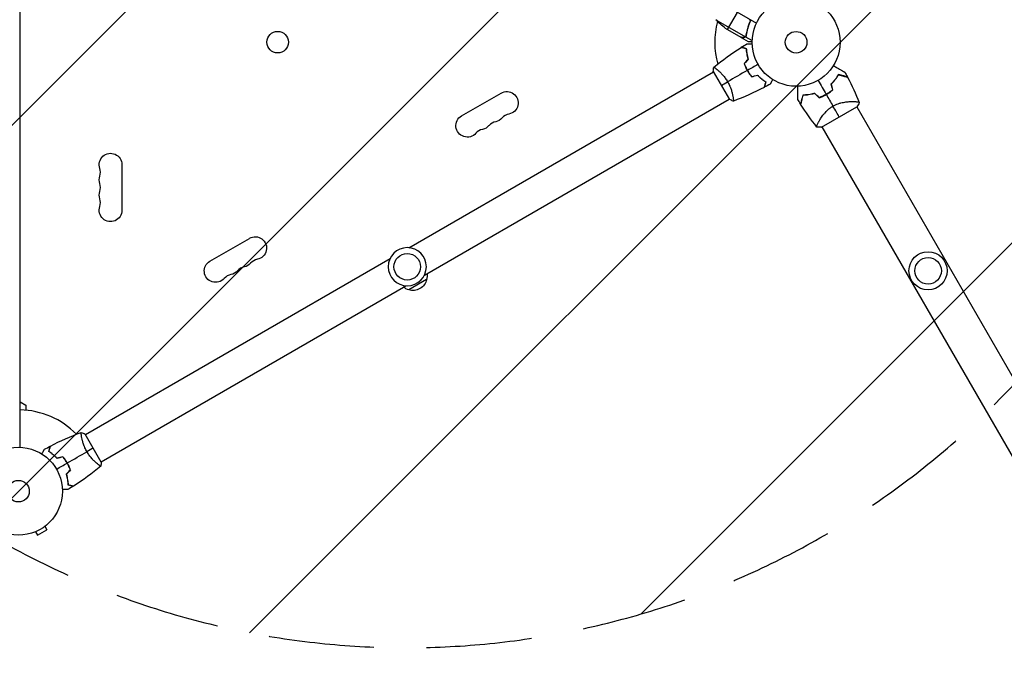
# Model space of a CAD drawing. Units: millimetres. Extents: x -5415 to 4060, y -4768 to 3962.
# Drawn here: x 2 to 1188, y -216 to 568 of the extents above; entities that cross this region are included whole.
import ezdxf

# ---------------------------------------------------------------- set-up
doc = ezdxf.new("R2010")
doc.units = ezdxf.units.MM
doc.header["$LTSCALE"] = 20
doc.linetypes.add('HIDDEN', pattern=[9.525, 6.35, -3.175])
for name, color, linetype in [('2d', 230, 'Continuous'), ('AS-Free_Space', 31, 'HIDDEN'), ('AS-Free_Space_Hatch', 31, 'Continuous')]:
    doc.layers.add(name, color=color, linetype=linetype)

msp = doc.modelspace()

# ---------------------------------------------------------------- hatches: boundary and pattern name
at = {"layer": 'AS-Free_Space_Hatch'}
h = msp.add_hatch(dxfattribs=at)
h.set_pattern_fill('ANSI31', color=256, scale=100, angle=180, style=0)
edge = h.paths.add_edge_path()
edge.add_line((1334.5, 311.5), (2210.3, 1828.3))
edge.add_arc((1344.2, 2328.3), 1000, 330, 510)
edge.add_line((478.2, 2828.3), (-397.5, 1311.5))
edge.add_arc((468.5, 811.5), 1000, 150, 330)

# ---------------------------------------------------------------- linework, layer by layer
at = {"layer": '2d'}
for p, q in [((2, 53), (2, 1029)), ((844.8, 589.7), (889.3, 564)), ((854.4, 556.4), (866.3, 577)), ((840.4, 568.2), (875.9, 547.7)), ((851.7, 558), (870.6, 547)), ((880.9, 564.4), (881.8, 565.9)), ((870.8, 546.9), (870.9, 547)), ((870.8, 546.9), (879.3, 542)), ((874.1, 546.9), (874.1, 547)), ((876.1, 547.7), (877, 549.2)), ((876.1, 547.7), (884.1, 543.1)), ((877.4, 552.6), (877.7, 553.1)), ((470.2, 293.4), (837.5, 505.5)), ((837.2, 505.9), (856.7, 472.1)), ((842, 508), (842, 508)), ((877.3, 508.8), (877.2, 508.7)), ((533.9, 452.2), (581.6, 479.7)), ((861, 475.1), (861, 475.1)), ((489.2, 260.5), (856.5, 472.5)), ((967.8, 438.7), (1010.3, 463.2)), ((1006.2, 469.6), (1006.2, 469.6)), ((1010, 463), (1988, -1230.9)), ((964.3, 445.4), (964.3, 445.4)), ((968.1, 438.9), (1946.1, -1255.1)), ((124.7, 393.5), (124.7, 338.5)), ((230.8, 277.2), (278.5, 304.7)), ((80.6, 68.5), (447.8, 280.5)), ((491.8, 255.1), (470.2, 242.6)), ((99.6, 35.5), (466.8, 247.6)), ((2, 107.5), (9, 103.5)), ((9, 103.5), (9, 97.6)), ((76.1, 65.9), (76.1, 65.9)), ((99.8, 35.1), (80.3, 68.9)), ((57.7, 35.6), (57.9, 35.7)), ((95.1, 33), (95.1, 33)), ((23.1, -53), (34.3, -46.5)), ((31.9, -42.3), (34.3, -46.5)), ((33.1, -41.4), (33.1, -41.4)), ((33.1, -41.4), (33.1, -41.4)), ((19.3, -49.4), (19.3, -49.4)), ((19.3, -49.4), (19.3, -49.4)), ((20.7, -48.8), (23.1, -53))]:
    msp.add_line(p, q, dxfattribs=at)
for centre, radius in [((937, 541), 53), ((312.3, 541.1), 13), ((937, 541), 13), ((468.5, 270.5), 16), ((1096, 265.6), 23), ((1096, 265.6), 16), ((0, 0), 53), ((0, 0), 13)]:
    msp.add_circle(centre, radius, dxfattribs=at)
at = {"layer": '2d', "extrusion": (0, 0, -1)}
msp.add_circle((-468.5, 270.5), 23, dxfattribs=at)
at = {"layer": '2d'}
for centre, radius, start, end in [((937, 541), 98, 165.2001, 195.5124), ((945.4, 526.6), 49.5, 313.2404, 313.5084), ((945.4, 526.6), 49.5, 286.4916, 286.7596), ((593.7, 440.4), 14.3, 100.8901, 139.1099), ((577.8, 431.2), 14.3, 100.8901, 139.1099), ((561.9, 422), 14.3, 100.8901, 139.1099), ((84.5, 384.3), 14.3, 340.8901, 19.1099), ((84.5, 366), 14.3, 340.8901, 19.1099), ((84.5, 347.7), 14.3, 340.8901, 19.1099), ((290.6, 265.4), 14.3, 100.8901, 139.1099), ((258.8, 247), 14.3, 100.8901, 139.1099), ((274.7, 256.2), 14.3, 100.8901, 139.1099), ((0, 0), 98, 44.4876, 88.8306)]:
    msp.add_arc(centre, radius, start, end, dxfattribs=at)
at = {"layer": '2d', "extrusion": (0, 0, -1)}
for centre, radius, start, end in [((-879.4, 599.6), 50, 303.6243, 321.1002), ((-588.4, 467.9), 13.7, 60, 259.1099), ((-540.8, 440.4), 13.7, 220.8901, 60), ((-556.6, 449.5), 13.7, 220.8901, 259.1099), ((-572.5, 458.7), 13.7, 220.8901, 259.1099), ((-111, 393.5), 13.7, 340.8901, 180), ((-111, 375.2), 13.7, 340.8901, 19.1099), ((-111, 356.8), 13.7, 340.8901, 19.1099), ((-111, 338.5), 13.7, 180, 19.1099), ((-285.3, 292.9), 13.7, 60, 259.1099), ((-237.6, 265.4), 13.7, 220.8901, 60), ((-269.4, 283.7), 13.7, 220.8901, 259.1099), ((-253.5, 274.5), 13.7, 220.8901, 259.1099), ((-475.4, 259.7), 17, 171.3543, 195.8135), ((-475.3, 258.8), 17, 192.6679, 287.3321), ((-474.5, 259.2), 17, 284.1865, 308.6457)]:
    msp.add_arc(centre, radius, start, end, dxfattribs=at)
at = {"layer": '2d'}
for points, knots in [([(881.3, 565.3), (880.1, 562.6), (879.2, 560), (877.8, 554.8), (877.2, 552.2), (876.8, 549.6)], [0, 0, 0, 0, 0.00859307, 0.00859307, 0.01718614, 0.01718614, 0.01718614, 0.01718614]), ([(877, 549.5), (877.5, 552.5), (878.1, 555.5), (879.3, 559.3), (879.5, 560.1), (880.1, 561.6), (880.3, 562.4), (881.3, 564.7), (881.9, 566.3), (882.7, 567.8)], [0, 0, 0, 0, 0.01003251, 0.01003251, 0.01254064, 0.01254064, 0.01504877, 0.01504877, 0.02006502, 0.02006502, 0.02006502, 0.02006502]), ([(880.8, 568.4), (881, 568.2), (881.2, 568), (881.3, 567.6), (881.4, 567.4), (881.5, 567.2), (881.5, 567), (881.5, 566.6), (881.6, 566.3), (881.5, 565.8), (881.4, 565.5), (881.3, 565.3)], [0.001013661, 0.001013661, 0.001013661, 0.001013661, 0.001852653, 0.001852653, 0.002272148, 0.002272148, 0.002691644, 0.002691644, 0.003530636, 0.003530636, 0.004369628, 0.004369628, 0.004369628, 0.004369628]), ([(870.6, 547), (870.9, 547), (871.3, 547), (872.4, 547), (873, 547), (873.9, 547)], [0, 0, 0, 0, 0.00517024, 0.00517024, 0.01034048, 0.01034048, 0.01034048, 0.01034048]), ([(873.9, 547), (874.1, 547), (874.2, 547), (874.5, 547.1), (874.6, 547.1), (875.1, 547.2), (875.3, 547.3), (875.5, 547.5)], [0, 0, 0, 0, 0.001089402, 0.001089402, 0.002178803, 0.002178803, 0.004357607, 0.004357607, 0.004357607, 0.004357607]), ([(876.1, 547.7), (876, 547.6), (875.8, 547.5), (875.6, 547.3), (875.5, 547.3), (875.4, 547.2), (875.3, 547.2), (875.3, 547.1), (875.2, 547.1), (875.2, 547.1), (875.1, 547.1), (875, 547), (874.8, 547), (874.8, 547), (874.7, 547), (874.7, 547), (874.7, 547), (874.7, 547), (874.7, 547), (874.5, 546.9), (874.3, 546.9), (874.1, 546.9)], [0, 0, 0, 0, 0.25, 0.25, 0.375, 0.4375, 0.46875, 0.484375, 0.484375, 0.5, 0.5, 0.625, 0.6875, 0.71875, 0.734375, 0.742187, 0.746094, 0.746094, 0.75, 0.75, 1, 1, 1, 1]), ([(876.5, 548.5), (876.4, 548.3), (876.3, 548.2), (876.1, 548), (876, 547.9), (875.9, 547.7)], [0.001328787, 0.001328787, 0.001328787, 0.001328787, 0.001872455, 0.001872455, 0.002416124, 0.002416124, 0.002416124, 0.002416124]), ([(877, 549.5), (877, 549.1), (876.9, 548.8), (876.6, 548.4), (876.6, 548.2), (876.4, 548), (876.2, 547.8), (876.1, 547.7)], [0, 0, 0, 0, 0.001155292, 0.001155292, 0.001732938, 0.001732938, 0.002310584, 0.002310584, 0.002310584, 0.002310584]), ([(877.3, 533), (876.5, 533.2), (875.8, 533.4), (874.5, 533.8), (873.9, 533.9), (873.1, 534.2), (872.9, 534.2), (872.4, 534.3), (872.2, 534.4), (871.6, 534.6), (871.3, 534.6), (871, 534.7), (870.9, 534.7), (870.8, 534.8), (870.8, 534.8), (870.7, 534.8), (870.7, 534.8), (870.7, 534.8), (870.7, 534.8), (870.7, 534.8), (870.7, 534.8), (870.7, 534.8)], [0, 0, 0, 0, 0.00350666, 0.00350666, 0.00701332, 0.00701332, 0.00876665, 0.00876665, 0.01051997, 0.01051997, 0.01402663, 0.01402663, 0.01577996, 0.01577996, 0.01753329, 0.01753329, 0.02103995, 0.02103995, 0.02454661, 0.02454661, 0.02744921, 0.02744921, 0.02744921, 0.02744921]), ([(877.4, 533.2), (876.7, 533.4), (876, 533.6), (874.7, 533.9), (874.1, 534.1), (873.3, 534.3), (873.1, 534.4), (872.6, 534.5), (872.4, 534.6), (871.8, 534.7), (871.5, 534.8), (871.2, 534.9), (871.1, 534.9), (871, 534.9), (871, 534.9), (871, 534.9), (871, 534.9), (871, 534.9), (870.9, 534.9), (870.9, 535), (870.9, 535), (870.9, 535), (870.9, 535), (870.9, 535)], [0, 0, 0, 0, 0.0035063, 0.0035063, 0.0070126, 0.0070126, 0.00876575, 0.00876575, 0.0105189, 0.0105189, 0.0140252, 0.0140252, 0.01577835, 0.01577835, 0.01665493, 0.01665493, 0.0175315, 0.0175315, 0.02103781, 0.02103781, 0.02454411, 0.02454411, 0.0274484, 0.0274484, 0.0274484, 0.0274484]), ([(877.7, 539.1), (877.7, 539.1), (877.7, 539.1), (877.7, 539.1), (877.7, 539.1), (877.7, 539.1), (877.7, 539.1), (877.7, 539.1), (877.8, 539.1), (877.8, 539.1), (877.9, 539.1), (878.3, 539.1), (878.8, 539.1), (879.5, 539.1), (879.8, 539.1), (880.5, 539.1), (880.8, 539.1), (881.9, 539.1), (882.7, 539.1), (883.7, 539.1), (883.9, 539.1), (884.1, 539.1)], [0.03093242, 0.03093242, 0.03093242, 0.03093242, 0.03756195, 0.03756195, 0.04131815, 0.04131815, 0.04225719, 0.04225719, 0.04319624, 0.04319624, 0.04507434, 0.04507434, 0.04883054, 0.04883054, 0.05070863, 0.05070863, 0.05258673, 0.05258673, 0.05634293, 0.05634293, 0.05718872, 0.05718872, 0.05718872, 0.05718872]), ([(879.3, 542), (879.3, 542), (879.4, 542), (879.9, 542), (880, 542), (880.4, 542), (880.5, 542), (880.8, 542), (880.9, 542), (880.9, 542), (881, 542), (881.8, 542), (882.8, 542), (884, 542)], [0.5, 0.5, 0.5, 0.5, 0.625, 0.625, 0.6875, 0.6875, 0.71875, 0.734375, 0.7421875, 0.7421875, 0.75, 0.75, 0.920253, 0.920253, 0.920253, 0.920253]), ([(879.4, 520.5), (879, 521.7), (878.7, 522.9), (878.2, 525.1), (878, 526.2), (877.7, 528.3), (877.5, 529.3), (877.3, 531.3), (877.3, 532.2), (877.3, 533)], [0, 0, 0, 0, 0.00398181, 0.00398181, 0.00796362, 0.00796362, 0.01194542, 0.01194542, 0.01592723, 0.01592723, 0.01592723, 0.01592723]), ([(879.6, 520.5), (879.2, 521.7), (878.9, 522.9), (878.4, 525.1), (878.2, 526.2), (877.9, 527.9), (877.9, 528.4), (877.7, 529.4), (877.7, 529.9), (877.5, 531.4), (877.5, 532.3), (877.4, 533.2)], [0, 0, 0, 0, 0.00404294, 0.00404294, 0.00808588, 0.00808588, 0.01010735, 0.01010735, 0.01212882, 0.01212882, 0.01617176, 0.01617176, 0.01617176, 0.01617176]), ([(837.8, 510.9), (837.8, 510.9), (837.8, 510.9), (837.8, 510.9), (837.8, 510.9), (837.9, 510.9), (837.9, 510.9), (838, 510.9), (838, 510.9), (838.2, 510.8), (838.6, 510.6), (839.3, 510.1), (839.5, 510), (840.1, 509.5), (840.4, 509.3), (841.4, 508.5), (842.2, 507.9), (843.3, 506.9), (843.5, 506.7), (843.9, 506.3), (844.2, 506.1), (844.8, 505.5), (845.3, 505), (846.3, 504.1), (846.8, 503.6), (847.5, 502.8), (847.8, 502.5), (848.3, 502), (848.5, 501.7), (849.8, 500.2), (850.8, 499), (852.2, 497), (852.7, 496.3), (853.7, 494.8), (854.1, 494.1), (854.5, 493.4)], [0.12220864, 0.12220864, 0.12220864, 0.12220864, 0.12268837, 0.12268837, 0.12524335, 0.12524335, 0.12652085, 0.12652085, 0.12779834, 0.12779834, 0.13290832, 0.13290832, 0.13546331, 0.13546331, 0.1380183, 0.1380183, 0.14312827, 0.14312827, 0.14440577, 0.14440577, 0.14568326, 0.14568326, 0.14823825, 0.14823825, 0.15079324, 0.15079324, 0.15207073, 0.15207073, 0.15334823, 0.15334823, 0.15845821, 0.15845821, 0.16101319, 0.16101319, 0.16356818, 0.16356818, 0.16356818, 0.16356818]), ([(874.3, 515.4), (874.8, 514), (875.3, 512.6), (876.3, 510.5), (876.6, 509.8), (877.3, 508.4), (877.7, 507.7), (878.1, 507)], [0, 0, 0, 0, 0.004702909, 0.004702909, 0.007054363, 0.007054363, 0.009405818, 0.009405818, 0.009405818, 0.009405818]), ([(874.5, 515.3), (875, 514), (875.5, 512.6), (876.5, 510.5), (876.8, 509.8), (877.5, 508.4), (877.9, 507.8), (878.3, 507.1)], [0, 0, 0, 0, 0.004616902, 0.004616902, 0.006925353, 0.006925353, 0.009233803, 0.009233803, 0.009233803, 0.009233803]), ([(981.9, 512.8), (982.8, 512.4), (983.6, 511.9), (985.7, 510.7), (987, 509.9), (988.8, 508.9), (989.4, 508.6), (990.5, 507.9), (991, 507.6), (992.5, 506.7), (993.4, 506.2), (994.4, 505.6), (994.7, 505.5), (995.1, 505.3), (995.2, 505.2), (995.3, 505.1), (995.4, 505.1), (995.5, 505), (995.5, 505), (995.5, 505), (995.5, 505), (995.5, 505), (995.5, 505), (995.6, 505), (995.6, 505), (995.6, 505), (995.6, 504.9), (995.7, 504.9), (995.7, 504.9), (995.7, 504.9)], [0.00255866, 0.00255866, 0.00255866, 0.00255866, 0.00604686, 0.00604686, 0.01209372, 0.01209372, 0.01511716, 0.01511716, 0.01814059, 0.01814059, 0.02418745, 0.02418745, 0.02721088, 0.02721088, 0.0287226, 0.0287226, 0.03023431, 0.03023431, 0.03099017, 0.03099017, 0.03174603, 0.03174603, 0.03325774, 0.03325774, 0.03628117, 0.03628117, 0.04232804, 0.04232804, 0.04714176, 0.04714176, 0.04714176, 0.04714176]), ([(878.1, 507), (878.9, 505.6), (879.7, 504.3), (881.1, 502.4), (881.6, 501.8), (882.5, 500.6), (883, 500), (883.5, 499.4)], [0.009405818, 0.009405818, 0.009405818, 0.009405818, 0.01410835, 0.01410835, 0.016459616, 0.016459616, 0.018810883, 0.018810883, 0.018810883, 0.018810883]), ([(878.3, 507.1), (879.1, 505.7), (879.9, 504.4), (881.2, 502.6), (881.7, 502), (882.6, 500.8), (883.1, 500.2), (883.5, 499.7)], [0.009233803, 0.009233803, 0.009233803, 0.009233803, 0.013850802, 0.013850802, 0.016159301, 0.016159301, 0.0184678, 0.0184678, 0.0184678, 0.0184678]), ([(890.5, 501.5), (891.4, 500.6), (892.3, 499.7), (894, 498.1), (894.8, 497.4), (896.1, 496.4), (896.5, 496.1), (897.4, 495.4), (897.8, 495.1), (899, 494.3), (899.8, 493.8), (900.5, 493.3)], [0, 0, 0, 0, 0.00404294, 0.00404294, 0.00808588, 0.00808588, 0.01010735, 0.01010735, 0.01212882, 0.01212882, 0.01617176, 0.01617176, 0.01617176, 0.01617176]), ([(890.5, 501.3), (891.3, 500.4), (892.2, 499.6), (893.9, 498), (894.7, 497.3), (896.4, 495.9), (897.2, 495.3), (898.8, 494.2), (899.5, 493.7), (900.3, 493.2)], [0, 0, 0, 0, 0.00398181, 0.00398181, 0.00796362, 0.00796362, 0.01194542, 0.01194542, 0.01592723, 0.01592723, 0.01592723, 0.01592723]), ([(988.1, 502.1), (987.6, 501.2), (987, 500.3), (985.8, 498.4), (985.1, 497.4), (984, 496), (983.6, 495.5), (982.8, 494.6), (982.4, 494.1), (981.1, 492.7), (980.2, 491.7), (979.2, 490.8)], [0, 0, 0, 0, 0.00420381, 0.00420381, 0.00840762, 0.00840762, 0.01050952, 0.01050952, 0.01261143, 0.01261143, 0.01681524, 0.01681524, 0.01681524, 0.01681524]), ([(979.4, 490.7), (980.4, 491.6), (981.3, 492.6), (982.9, 494.4), (983.7, 495.4), (984.8, 496.8), (985.2, 497.2), (985.8, 498.2), (986.2, 498.7), (987.1, 500.1), (987.7, 501), (988.2, 501.9)], [0, 0, 0, 0, 0.00414637, 0.00414637, 0.00829274, 0.00829274, 0.01036592, 0.01036592, 0.0124391, 0.0124391, 0.01658547, 0.01658547, 0.01658547, 0.01658547]), ([(998.8, 499.2), (998.8, 499.2), (998.8, 499.2), (998.8, 499.2), (998.8, 499.2), (998.7, 499.2), (998.7, 499.3), (998.7, 499.3), (998.7, 499.3), (998.6, 499.3), (998.6, 499.3), (998.6, 499.3), (998.6, 499.3), (998.5, 499.3), (998.4, 499.3), (998.1, 499.4), (997.9, 499.5), (997.3, 499.6), (996.8, 499.8), (995.8, 500), (995.5, 500.1), (994.7, 500.3), (994.3, 500.4), (993.1, 500.8), (992.2, 501), (990.2, 501.5), (989.2, 501.8), (988.1, 502.1)], [-0.01786939, -0.01786939, -0.01786939, -0.01786939, -0.01672988, -0.01672988, -0.01196282, -0.01196282, -0.00719576, -0.00719576, -0.00481223, -0.00481223, -0.00362046, -0.00362046, -0.0024287, -0.0024287, -0.00004517, -0.00004517, 0.00233836, 0.00233836, 0.00710542, 0.00710542, 0.00948895, 0.00948895, 0.01187248, 0.01187248, 0.01663954, 0.01663954, 0.02140659, 0.02140659, 0.02140659, 0.02140659]), ([(988.2, 501.9), (989.4, 501.6), (990.4, 501.3), (992.5, 500.7), (993.4, 500.5), (994.7, 500.1), (995.1, 500), (995.8, 499.8), (996.2, 499.7), (997.2, 499.5), (997.7, 499.3), (998.3, 499.2), (998.4, 499.1), (998.6, 499.1), (998.7, 499), (998.7, 499), (998.8, 499), (998.8, 499), (998.8, 499), (998.8, 499), (998.8, 499), (998.8, 499), (998.8, 499), (998.9, 499), (998.9, 499), (998.9, 499), (998.9, 499), (998.9, 499)], [0, 0, 0, 0, 0.00498507, 0.00498507, 0.00997014, 0.00997014, 0.01246267, 0.01246267, 0.01495521, 0.01495521, 0.01994028, 0.01994028, 0.02243281, 0.02243281, 0.02492534, 0.02492534, 0.02554848, 0.02554848, 0.02617161, 0.02617161, 0.02741788, 0.02741788, 0.02991041, 0.02991041, 0.03489548, 0.03489548, 0.03928387, 0.03928387, 0.03928387, 0.03928387]), ([(854.5, 493.4), (855, 492.6), (855.4, 491.9), (856.1, 490.4), (856.5, 489.6), (857, 488.5), (857.2, 488.1), (857.5, 487.3), (857.6, 486.9), (858.1, 485.8), (858.4, 485.1), (858.9, 483.6), (859.1, 482.9), (859.5, 481.5), (859.7, 480.8), (860.2, 478.9), (860.5, 477.6), (860.8, 476), (860.9, 475.4), (861.1, 474.5), (861.2, 474), (861.3, 472.7), (861.4, 472), (861.5, 471.2), (861.5, 470.9), (861.5, 470.6), (861.5, 470.4), (861.4, 470.3), (861.4, 470.2), (861.4, 470.2), (861.4, 470.2), (861.3, 470.2), (861.3, 470.1), (861.3, 470.1), (861.3, 470.1), (861.3, 470.1)], [0.16356818, 0.16356818, 0.16356818, 0.16356818, 0.1661247, 0.1661247, 0.16868122, 0.16868122, 0.16995948, 0.16995948, 0.17123774, 0.17123774, 0.17379425, 0.17379425, 0.17635077, 0.17635077, 0.17890729, 0.17890729, 0.18402032, 0.18402032, 0.18657684, 0.18657684, 0.18913336, 0.18913336, 0.19424639, 0.19424639, 0.19680291, 0.19680291, 0.19935943, 0.19935943, 0.20063769, 0.20063769, 0.20191595, 0.20191595, 0.20447247, 0.20447247, 0.20490292, 0.20490292, 0.20490292, 0.20490292]), ([(900.3, 493.2), (900.1, 492.4), (899.9, 491.7), (899.5, 490.5), (899.4, 489.9), (899.2, 489.1), (899.1, 488.8), (899, 488.4), (898.9, 488.1), (898.7, 487.6), (898.7, 487.3), (898.6, 486.9), (898.6, 486.9), (898.5, 486.7), (898.5, 486.7), (898.5, 486.7), (898.5, 486.7), (898.5, 486.6), (898.5, 486.6), (898.5, 486.6), (898.5, 486.6), (898.5, 486.6)], [0, 0, 0, 0, 0.00350666, 0.00350666, 0.00701332, 0.00701332, 0.00876665, 0.00876665, 0.01051997, 0.01051997, 0.01402663, 0.01402663, 0.01577996, 0.01577996, 0.01753329, 0.01753329, 0.02103995, 0.02103995, 0.02454661, 0.02454661, 0.02744921, 0.02744921, 0.02744921, 0.02744921]), ([(900.5, 493.3), (900.3, 492.5), (900.1, 491.8), (899.8, 490.6), (899.6, 490), (899.4, 489.2), (899.3, 488.9), (899.2, 488.5), (899.1, 488.2), (899, 487.7), (898.9, 487.4), (898.8, 487.1), (898.8, 487), (898.8, 486.9), (898.8, 486.9), (898.8, 486.8), (898.8, 486.8), (898.8, 486.8), (898.7, 486.8), (898.7, 486.8), (898.7, 486.8), (898.7, 486.7), (898.7, 486.7), (898.7, 486.7)], [0, 0, 0, 0, 0.0035063, 0.0035063, 0.0070126, 0.0070126, 0.00876575, 0.00876575, 0.0105189, 0.0105189, 0.0140252, 0.0140252, 0.01577835, 0.01577835, 0.01665493, 0.01665493, 0.0175315, 0.0175315, 0.02103781, 0.02103781, 0.02454411, 0.02454411, 0.0274484, 0.0274484, 0.0274484, 0.0274484]), ([(908.9, 496.1), (908.8, 495.9), (908.7, 495.8), (908.2, 494.9), (907.8, 494.2), (907.2, 493.2), (907.1, 492.9), (906.7, 492.4), (906.6, 492.1), (906.3, 491.7), (906.2, 491.5), (906, 491.1), (905.9, 491), (905.8, 490.8), (905.8, 490.7), (905.7, 490.6), (905.7, 490.6), (905.7, 490.6), (905.7, 490.6), (905.7, 490.6), (905.7, 490.6), (905.7, 490.5), (905.7, 490.5), (905.7, 490.5)], [0.00292267, 0.00292267, 0.00292267, 0.00292267, 0.00379004, 0.00379004, 0.00758008, 0.00758008, 0.0094751, 0.0094751, 0.01137012, 0.01137012, 0.01326514, 0.01326514, 0.01516016, 0.01516016, 0.01705518, 0.01705518, 0.01800269, 0.01800269, 0.0189502, 0.0189502, 0.02274024, 0.02274024, 0.02935902, 0.02935902, 0.02935902, 0.02935902]), ([(939, 472.2), (939, 472.2), (939, 472.2), (939, 472.2), (939, 472.3), (939, 472.3), (939, 472.3), (939, 472.4), (939, 472.4), (939, 472.4), (939, 472.4), (939, 472.4), (939, 472.4), (939, 472.6), (939, 472.8), (939, 473.3), (939, 473.6), (939, 474.4), (939, 474.9), (939, 475.9), (939, 476.4), (939, 478.1), (939, 479.4), (939, 482.2), (939, 483.7), (939, 486.2), (939, 487.1), (939, 488)], [0.04930785, 0.04930785, 0.04930785, 0.04930785, 0.05422987, 0.05422987, 0.06025541, 0.06025541, 0.06326818, 0.06326818, 0.06477456, 0.06477456, 0.06552775, 0.06552775, 0.06628095, 0.06628095, 0.06929372, 0.06929372, 0.07230649, 0.07230649, 0.07531926, 0.07531926, 0.07833203, 0.07833203, 0.08435757, 0.08435757, 0.09038311, 0.09038311, 0.09385287, 0.09385287, 0.09385287, 0.09385287]), ([(945.2, 477.3), (944.9, 476.2), (944.6, 475.2), (944.1, 473.2), (943.9, 472.3), (943.5, 471.1), (943.4, 470.7), (943.2, 470), (943.1, 469.6), (942.9, 468.6), (942.7, 468.1), (942.6, 467.5), (942.5, 467.3), (942.4, 467), (942.4, 466.9), (942.4, 466.8), (942.4, 466.8), (942.4, 466.8), (942.4, 466.8), (942.4, 466.8), (942.4, 466.7), (942.4, 466.7), (942.4, 466.7), (942.3, 466.7), (942.3, 466.7), (942.3, 466.7), (942.3, 466.7), (942.3, 466.7)], [0, 0, 0, 0, 0.00477017, 0.00477017, 0.00954034, 0.00954034, 0.01192543, 0.01192543, 0.01431051, 0.01431051, 0.01908068, 0.01908068, 0.02146577, 0.02146577, 0.02385086, 0.02385086, 0.0250434, 0.0250434, 0.02623594, 0.02623594, 0.02862103, 0.02862103, 0.0333912, 0.0333912, 0.03816137, 0.03816137, 0.03927414, 0.03927414, 0.03927414, 0.03927414]), ([(945.4, 477.1), (945, 476), (944.8, 474.9), (944.2, 472.9), (944, 471.9), (943.6, 470.7), (943.5, 470.3), (943.3, 469.5), (943.2, 469.1), (943, 468.2), (942.8, 467.6), (942.7, 467.1), (942.6, 466.9), (942.6, 466.7), (942.5, 466.6), (942.5, 466.6), (942.5, 466.6), (942.5, 466.6), (942.5, 466.6), (942.5, 466.5), (942.5, 466.5), (942.5, 466.5), (942.5, 466.5), (942.5, 466.5), (942.5, 466.4), (942.5, 466.4), (942.5, 466.4), (942.5, 466.4)], [0, 0, 0, 0, 0.00498507, 0.00498507, 0.00997014, 0.00997014, 0.01246267, 0.01246267, 0.01495521, 0.01495521, 0.01994028, 0.01994028, 0.02243281, 0.02243281, 0.02492534, 0.02492534, 0.02554848, 0.02554848, 0.02617161, 0.02617161, 0.02741788, 0.02741788, 0.02991041, 0.02991041, 0.03489548, 0.03489548, 0.03928387, 0.03928387, 0.03928387, 0.03928387]), ([(959.5, 479.4), (958.2, 479), (956.9, 478.7), (954.4, 478.2), (953.2, 477.9), (951.4, 477.7), (950.8, 477.6), (949.6, 477.5), (949, 477.5), (947.3, 477.4), (946.2, 477.3), (945.2, 477.3)], [0, 0, 0, 0, 0.00420297, 0.00420297, 0.00840595, 0.00840595, 0.01050744, 0.01050744, 0.01260892, 0.01260892, 0.0168119, 0.0168119, 0.0168119, 0.0168119]), ([(959.4, 479.2), (958.1, 478.8), (956.9, 478.5), (954.4, 478), (953.2, 477.7), (951.5, 477.5), (950.9, 477.4), (949.7, 477.3), (949.1, 477.3), (947.5, 477.2), (946.4, 477.1), (945.4, 477.1)], [0, 0, 0, 0, 0.00414637, 0.00414637, 0.00829274, 0.00829274, 0.01036592, 0.01036592, 0.0124391, 0.0124391, 0.01658547, 0.01658547, 0.01658547, 0.01658547]), ([(973.3, 478.2), (972.6, 477.8), (971.9, 477.4), (970.5, 476.7), (969.8, 476.4), (967.7, 475.4), (966.3, 474.8), (964.8, 474.3)], [0.009393696, 0.009393696, 0.009393696, 0.009393696, 0.011738601, 0.011738601, 0.014083505, 0.014083505, 0.018773315, 0.018773315, 0.018773315, 0.018773315]), ([(964.8, 474.1), (966.2, 474.6), (967.7, 475.2), (970.6, 476.5), (972, 477.2), (973.4, 478)], [0, 0, 0, 0, 0.004778412, 0.004778412, 0.009556824, 0.009556824, 0.009556824, 0.009556824]), ([(980.9, 483.6), (979.7, 482.6), (978.5, 481.7), (976, 479.9), (974.7, 479), (973.3, 478.2)], [0, 0, 0, 0, 0.004696848, 0.004696848, 0.009393696, 0.009393696, 0.009393696, 0.009393696]), ([(973.4, 478), (974.8, 478.8), (976.1, 479.7), (978.7, 481.5), (979.9, 482.5), (981.1, 483.5)], [0.009556824, 0.009556824, 0.009556824, 0.009556824, 0.014332328, 0.014332328, 0.019107831, 0.019107831, 0.019107831, 0.019107831]), ([(962, 438.8), (962, 438.8), (962, 438.8), (962, 438.8), (962, 438.8), (961.9, 438.9), (961.9, 438.9), (961.8, 439), (961.8, 439), (961.8, 439), (961.8, 439.1), (961.7, 439.2), (961.7, 439.4), (961.8, 439.7), (961.8, 439.9), (961.9, 440.2), (961.9, 440.3), (962.2, 441.2), (962.6, 442), (963.4, 443.6), (963.6, 444.1), (964.1, 445), (964.3, 445.3), (964.6, 445.9), (964.8, 446.2), (965.8, 447.9), (966.7, 449.3), (968.2, 451.5), (968.7, 452.3), (969.6, 453.4), (969.9, 453.8), (970.6, 454.6), (970.9, 455), (971.9, 456.2), (972.6, 456.9), (973.7, 458.1), (974.1, 458.5), (974.9, 459.3), (975.3, 459.6), (976.6, 460.8), (977.5, 461.5), (978.9, 462.5), (979.4, 462.8), (980.2, 463.3), (980.4, 463.5), (980.9, 463.8), (981.2, 463.9), (981.4, 464.1)], [0.16840129, 0.16840129, 0.16840129, 0.16840129, 0.16868251, 0.16868251, 0.17219218, 0.17219218, 0.17394701, 0.17394701, 0.17482443, 0.17482443, 0.17570184, 0.17570184, 0.17921151, 0.17921151, 0.18096635, 0.18096635, 0.18272118, 0.18272118, 0.18974052, 0.18974052, 0.19325019, 0.19325019, 0.19500502, 0.19500502, 0.19675986, 0.19675986, 0.2037792, 0.2037792, 0.20728887, 0.20728887, 0.2090437, 0.2090437, 0.21079853, 0.21079853, 0.2143082, 0.2143082, 0.21606304, 0.21606304, 0.21781787, 0.21781787, 0.22132754, 0.22132754, 0.22308238, 0.22308238, 0.22395979, 0.22395979, 0.22483721, 0.22483721, 0.22483721, 0.22483721]), ([(981.4, 464.1), (982.5, 464.7), (983.5, 465.2), (985.6, 466.2), (986.7, 466.6), (988.3, 467.1), (988.9, 467.3), (989.9, 467.6), (990.5, 467.8), (992, 468.2), (993.1, 468.4), (995.1, 468.8), (996.1, 468.9), (998, 469.2), (998.9, 469.3), (1000.7, 469.4), (1001.6, 469.5), (1003.2, 469.5), (1004, 469.6), (1006.3, 469.6), (1007.6, 469.5), (1009.4, 469.4), (1009.9, 469.4), (1010.8, 469.3), (1011.2, 469.2), (1012.3, 469), (1012.7, 468.8), (1012.9, 468.6), (1013, 468.6), (1013, 468.5), (1013, 468.5), (1013, 468.5), (1013, 468.4), (1013.1, 468.3), (1013.1, 468.3), (1013.1, 468.3), (1013.1, 468.3), (1013.1, 468.3)], [0, 0, 0, 0, 0.00351649, 0.00351649, 0.00703299, 0.00703299, 0.00879123, 0.00879123, 0.01054948, 0.01054948, 0.01406598, 0.01406598, 0.01758247, 0.01758247, 0.02109896, 0.02109896, 0.02461546, 0.02461546, 0.02813195, 0.02813195, 0.03516494, 0.03516494, 0.03868143, 0.03868143, 0.04219793, 0.04219793, 0.04923091, 0.04923091, 0.05011004, 0.05011004, 0.05098916, 0.05098916, 0.05274741, 0.05274741, 0.0562639, 0.0562639, 0.05666079, 0.05666079, 0.05666079, 0.05666079]), ([(82.5, 47.6), (82.1, 48.4), (81.7, 49.1), (80.9, 50.6), (80.5, 51.4), (80, 52.5), (79.9, 52.9), (79.5, 53.7), (79.4, 54.1), (78.9, 55.2), (78.7, 55.9), (78.2, 57.4), (78, 58.1), (77.5, 59.5), (77.3, 60.2), (76.8, 62.1), (76.6, 63.4), (76.2, 65), (76.1, 65.6), (76, 66.5), (75.9, 67), (75.7, 68.3), (75.6, 69), (75.6, 69.8), (75.6, 70.1), (75.6, 70.4), (75.6, 70.6), (75.6, 70.7), (75.6, 70.8), (75.6, 70.8), (75.7, 70.8), (75.7, 70.8), (75.7, 70.9), (75.7, 70.9), (75.7, 70.9), (75.7, 70.9)], [0.16356818, 0.16356818, 0.16356818, 0.16356818, 0.1661247, 0.1661247, 0.16868122, 0.16868122, 0.16995948, 0.16995948, 0.17123774, 0.17123774, 0.17379425, 0.17379425, 0.17635077, 0.17635077, 0.17890729, 0.17890729, 0.18402032, 0.18402032, 0.18657684, 0.18657684, 0.18913336, 0.18913336, 0.19424639, 0.19424639, 0.19680291, 0.19680291, 0.19935943, 0.19935943, 0.20063769, 0.20063769, 0.20191595, 0.20191595, 0.20447247, 0.20447247, 0.20490292, 0.20490292, 0.20490292, 0.20490292]), ([(28.2, 44.9), (28.3, 45.1), (28.4, 45.2), (28.9, 46.1), (29.3, 46.8), (29.8, 47.8), (30, 48.1), (30.3, 48.6), (30.4, 48.9), (30.7, 49.3), (30.8, 49.5), (31, 49.9), (31.1, 50), (31.2, 50.2), (31.3, 50.3), (31.3, 50.4), (31.3, 50.4), (31.3, 50.4), (31.3, 50.4), (31.3, 50.4), (31.3, 50.4), (31.4, 50.5), (31.4, 50.5), (31.4, 50.5)], [0.00292306, 0.00292306, 0.00292306, 0.00292306, 0.00379004, 0.00379004, 0.00758008, 0.00758008, 0.0094751, 0.0094751, 0.01137012, 0.01137012, 0.01326514, 0.01326514, 0.01516016, 0.01516016, 0.01705518, 0.01705518, 0.01800269, 0.01800269, 0.0189502, 0.0189502, 0.02274024, 0.02274024, 0.02935902, 0.02935902, 0.02935902, 0.02935902]), ([(36.5, 47.7), (36.8, 48.5), (36.9, 49.2), (37.3, 50.4), (37.4, 51), (37.7, 51.8), (37.7, 52.1), (37.8, 52.5), (37.9, 52.8), (38.1, 53.3), (38.1, 53.6), (38.2, 53.9), (38.2, 54), (38.3, 54.1), (38.3, 54.1), (38.3, 54.2), (38.3, 54.2), (38.3, 54.2), (38.3, 54.2), (38.3, 54.2), (38.3, 54.2), (38.3, 54.3), (38.3, 54.3), (38.3, 54.3)], [0, 0, 0, 0, 0.0035063, 0.0035063, 0.0070126, 0.0070126, 0.00876575, 0.00876575, 0.0105189, 0.0105189, 0.0140252, 0.0140252, 0.01577835, 0.01577835, 0.01665493, 0.01665493, 0.0175315, 0.0175315, 0.02103781, 0.02103781, 0.02454411, 0.02454411, 0.0274484, 0.0274484, 0.0274484, 0.0274484]), ([(46.5, 39.5), (45.6, 40.4), (44.8, 41.3), (43.1, 42.9), (42.2, 43.6), (40.9, 44.6), (40.5, 44.9), (39.7, 45.6), (39.3, 45.9), (38.1, 46.7), (37.3, 47.2), (36.5, 47.7)], [0, 0, 0, 0, 0.00404294, 0.00404294, 0.00808588, 0.00808588, 0.01010735, 0.01010735, 0.01212882, 0.01212882, 0.01617176, 0.01617176, 0.01617176, 0.01617176]), ([(36.8, 47.8), (37, 48.6), (37.2, 49.3), (37.5, 50.5), (37.7, 51.1), (37.9, 51.9), (38, 52.2), (38.1, 52.6), (38.1, 52.9), (38.3, 53.4), (38.4, 53.7), (38.5, 54.1), (38.5, 54.1), (38.5, 54.3), (38.5, 54.3), (38.5, 54.3), (38.5, 54.3), (38.5, 54.4), (38.5, 54.4), (38.5, 54.4), (38.5, 54.4), (38.5, 54.4)], [0, 0, 0, 0, 0.00350666, 0.00350666, 0.00701332, 0.00701332, 0.00876665, 0.00876665, 0.01051997, 0.01051997, 0.01402663, 0.01402663, 0.01577996, 0.01577996, 0.01753329, 0.01753329, 0.02103995, 0.02103995, 0.02454661, 0.02454661, 0.02744921, 0.02744921, 0.02744921, 0.02744921]), ([(46.6, 39.7), (45.7, 40.6), (44.9, 41.4), (43.2, 43), (42.3, 43.7), (40.7, 45.1), (39.9, 45.7), (38.3, 46.8), (37.5, 47.3), (36.8, 47.8)], [0, 0, 0, 0, 0.00398181, 0.00398181, 0.00796362, 0.00796362, 0.01194542, 0.01194542, 0.01592723, 0.01592723, 0.01592723, 0.01592723]), ([(99.2, 30.1), (99.2, 30.1), (99.2, 30.1), (99.2, 30.1), (99.2, 30.1), (99.2, 30.1), (99.1, 30.1), (99.1, 30.1), (99, 30.1), (98.8, 30.2), (98.5, 30.4), (97.8, 30.9), (97.5, 31), (96.9, 31.5), (96.6, 31.7), (95.6, 32.5), (94.8, 33.1), (93.8, 34.1), (93.5, 34.3), (93.1, 34.7), (92.9, 34.9), (92.2, 35.5), (91.7, 36), (90.8, 36.9), (90.3, 37.4), (89.5, 38.2), (89.3, 38.5), (88.8, 39), (88.5, 39.3), (87.3, 40.8), (86.3, 42), (84.8, 44), (84.3, 44.7), (83.4, 46.2), (82.9, 46.9), (82.5, 47.6)], [0.12220864, 0.12220864, 0.12220864, 0.12220864, 0.12268837, 0.12268837, 0.12524335, 0.12524335, 0.12652085, 0.12652085, 0.12779834, 0.12779834, 0.13290832, 0.13290832, 0.13546331, 0.13546331, 0.1380183, 0.1380183, 0.14312827, 0.14312827, 0.14440577, 0.14440577, 0.14568326, 0.14568326, 0.14823825, 0.14823825, 0.15079324, 0.15079324, 0.15207073, 0.15207073, 0.15334823, 0.15334823, 0.15845821, 0.15845821, 0.16101319, 0.16101319, 0.16356818, 0.16356818, 0.16356818, 0.16356818]), ([(58.8, 33.9), (58, 35.3), (57.1, 36.6), (55.8, 38.4), (55.4, 39), (54.4, 40.2), (54, 40.8), (53.5, 41.3)], [0.009233803, 0.009233803, 0.009233803, 0.009233803, 0.013850802, 0.013850802, 0.016159301, 0.016159301, 0.0184678, 0.0184678, 0.0184678, 0.0184678]), ([(58.9, 34), (58.1, 35.4), (57.3, 36.7), (55.9, 38.6), (55.5, 39.2), (54.5, 40.4), (54.1, 41), (53.6, 41.6)], [0.009405818, 0.009405818, 0.009405818, 0.009405818, 0.01410835, 0.01410835, 0.016459616, 0.016459616, 0.018810883, 0.018810883, 0.018810883, 0.018810883]), ([(62.6, 25.7), (62.1, 27), (61.5, 28.4), (60.6, 30.5), (60.2, 31.2), (59.5, 32.6), (59.1, 33.2), (58.8, 33.9)], [0, 0, 0, 0, 0.004616902, 0.004616902, 0.006925353, 0.006925353, 0.009233803, 0.009233803, 0.009233803, 0.009233803]), ([(62.8, 25.6), (62.3, 27), (61.7, 28.4), (60.8, 30.5), (60.4, 31.2), (59.7, 32.6), (59.3, 33.3), (58.9, 34)], [0, 0, 0, 0, 0.004702909, 0.004702909, 0.007054363, 0.007054363, 0.009405818, 0.009405818, 0.009405818, 0.009405818]), ([(99.2, 30.1), (99.2, 30.1), (99.2, 30.1), (99.2, 30.1), (99.2, 30.1), (99.2, 30.1)], [0.122208645, 0.122208645, 0.122208645, 0.122208645, 0.122688365, 0.122688365, 0.123296255, 0.123296255, 0.123296255, 0.123296255]), ([(99.2, 30.1), (99.2, 30.1), (99.2, 30.1), (99.2, 30.1), (99.2, 30.1), (99.2, 30.1)], [0.122208645, 0.122208645, 0.122208645, 0.122208645, 0.122688365, 0.122688365, 0.123296255, 0.123296255, 0.123296255, 0.123296255]), ([(57.4, 20.5), (57.8, 19.3), (58.1, 18.1), (58.6, 15.9), (58.8, 14.8), (59.1, 13.1), (59.2, 12.6), (59.3, 11.6), (59.4, 11.1), (59.5, 9.6), (59.6, 8.7), (59.6, 7.8)], [0, 0, 0, 0, 0.00404294, 0.00404294, 0.00808588, 0.00808588, 0.01010735, 0.01010735, 0.01212882, 0.01212882, 0.01617176, 0.01617176, 0.01617176, 0.01617176]), ([(57.4, 20.5), (57.8, 19.3), (58.1, 18.1), (58.6, 15.9), (58.8, 14.8), (59.1, 13.1), (59.2, 12.6), (59.3, 11.6), (59.4, 11.1), (59.5, 9.6), (59.6, 8.7), (59.6, 7.8)], [0, 0, 0, 0, 0.00404294, 0.00404294, 0.00808588, 0.00808588, 0.01010735, 0.01010735, 0.01212882, 0.01212882, 0.01617176, 0.01617176, 0.01617176, 0.01617176]), ([(57.7, 20.5), (58, 19.3), (58.3, 18.1), (58.8, 15.9), (59, 14.8), (59.4, 12.7), (59.5, 11.7), (59.7, 9.7), (59.8, 8.8), (59.8, 8)], [0, 0, 0, 0, 0.00398181, 0.00398181, 0.00796362, 0.00796362, 0.01194542, 0.01194542, 0.01592723, 0.01592723, 0.01592723, 0.01592723]), ([(59.4, 1.9), (59.4, 1.9), (59.4, 1.9), (59.4, 1.9), (59.3, 1.9), (59.3, 1.9), (59.3, 1.9), (59.3, 1.9), (59.3, 1.9), (59.2, 1.9), (59.1, 1.9), (58.7, 1.9), (58.3, 1.9), (57.5, 1.9), (57.2, 1.9), (56.6, 1.9), (56.2, 1.9), (55.2, 1.9), (54.4, 1.9), (53.4, 1.9), (53.2, 1.9), (53, 1.9)], [0.03093242, 0.03093242, 0.03093242, 0.03093242, 0.03756195, 0.03756195, 0.04131815, 0.04131815, 0.04225719, 0.04225719, 0.04319624, 0.04319624, 0.04507434, 0.04507434, 0.04883054, 0.04883054, 0.05070863, 0.05070863, 0.05258673, 0.05258673, 0.05634293, 0.05634293, 0.05718798, 0.05718798, 0.05718798, 0.05718798]), ([(59.6, 7.8), (60.3, 7.6), (61, 7.4), (62.3, 7.1), (62.9, 6.9), (63.7, 6.7), (64, 6.6), (64.4, 6.5), (64.6, 6.4), (65.2, 6.3), (65.5, 6.2), (65.8, 6.1), (65.9, 6.1), (66, 6.1), (66, 6.1), (66, 6.1), (66.1, 6.1), (66.1, 6.1), (66.1, 6.1), (66.1, 6), (66.1, 6), (66.1, 6), (66.1, 6), (66.1, 6)], [0, 0, 0, 0, 0.0035063, 0.0035063, 0.0070126, 0.0070126, 0.00876575, 0.00876575, 0.0105189, 0.0105189, 0.0140252, 0.0140252, 0.01577835, 0.01577835, 0.01665493, 0.01665493, 0.0175315, 0.0175315, 0.02103781, 0.02103781, 0.02454411, 0.02454411, 0.0274484, 0.0274484, 0.0274484, 0.0274484]), ([(59.8, 8), (60.5, 7.8), (61.2, 7.6), (62.5, 7.2), (63.1, 7.1), (63.9, 6.8), (64.2, 6.8), (64.6, 6.7), (64.8, 6.6), (65.4, 6.4), (65.7, 6.4), (66, 6.3), (66.1, 6.3), (66.2, 6.2), (66.3, 6.2), (66.3, 6.2), (66.3, 6.2), (66.4, 6.2), (66.4, 6.2), (66.4, 6.2), (66.4, 6.2), (66.4, 6.2)], [0, 0, 0, 0, 0.00350666, 0.00350666, 0.00701332, 0.00701332, 0.00876665, 0.00876665, 0.01051997, 0.01051997, 0.01402663, 0.01402663, 0.01577996, 0.01577996, 0.01753329, 0.01753329, 0.02103995, 0.02103995, 0.02454661, 0.02454661, 0.02744921, 0.02744921, 0.02744921, 0.02744921])]:
    msp.add_open_spline(points, degree=3, knots=knots, dxfattribs=at)
for points in [[(870.9, 547), (870.8, 547), (870.7, 547), (870.6, 547)], [(875.9, 547.7), (875.8, 547.7), (875.6, 547.6), (875.5, 547.5)], [(876.8, 549.6), (876.8, 549.2), (876.7, 548.8), (876.5, 548.5)], [(876.5, 548.5), (876.5, 548.5), (876.5, 548.5), (876.5, 548.5)], [(876.5, 548.5), (876.5, 548.5), (876.5, 548.5), (876.5, 548.5)], [(837.9, 510.9), (848.2, 519.6), (859.2, 527.6), (870.7, 534.8)], [(870.9, 535), (873.1, 536.4), (875.4, 537.7), (877.7, 539.1)], [(837.2, 505.9), (837.3, 507.6), (837.5, 509.3), (837.8, 510.9)], [(874.3, 515.4), (876, 517.1), (877.7, 518.8), (879.4, 520.5)], [(874.5, 515.3), (876.2, 517), (877.9, 518.8), (879.6, 520.5)], [(891.1, 514.5), (886.8, 512), (882.6, 509.5), (878.3, 507.1)], [(878.1, 507), (870.2, 502.4), (862.3, 497.9), (854.5, 493.4)], [(883.5, 499.7), (885.9, 500.3), (888.2, 500.9), (890.5, 501.5)], [(883.5, 499.4), (885.8, 500.1), (888.1, 500.7), (890.5, 501.3)], [(992.3, 501), (992.3, 500.9), (992.4, 500.8), (992.4, 500.7)], [(995.7, 504.9), (996.7, 503), (997.8, 501.1), (998.8, 499.2)], [(998.9, 499), (1004.2, 489), (1008.9, 478.8), (1013.1, 468.3)], [(847, 489), (849.2, 490.3), (851.7, 491.7), (854.5, 493.4)], [(898.5, 486.6), (886.5, 480.3), (874.1, 474.8), (861.4, 470.2)], [(905.7, 490.5), (903.4, 489.2), (901.1, 488), (898.7, 486.7)], [(963.5, 495.1), (966.8, 489.4), (970.1, 483.8), (973.3, 478.2)], [(979.2, 490.8), (979.8, 488.4), (980.3, 486), (980.9, 483.6)], [(981.1, 483.5), (980.5, 485.9), (980, 488.3), (979.4, 490.7)], [(959.4, 479.2), (961.2, 477.5), (963, 475.8), (964.8, 474.1)], [(964.8, 474.3), (963, 476), (961.2, 477.7), (959.5, 479.4)], [(973.4, 478), (976.1, 473.4), (978.8, 468.7), (981.4, 464.1)], [(861.3, 470.1), (859.8, 470.7), (858.2, 471.4), (856.7, 472.1)], [(942.3, 466.7), (941.2, 468.5), (940.1, 470.3), (939, 472.2)], [(962, 438.8), (955, 447.6), (948.5, 456.9), (942.5, 466.4)], [(944.2, 472.9), (944.2, 473), (944.1, 473), (944.1, 473.1)], [(989, 450.9), (987.2, 454.2), (984.5, 458.7), (981.4, 464.1)], [(1013.1, 468.3), (1012.3, 466.5), (1011.3, 464.8), (1010.3, 463.2)], [(967.8, 438.7), (965.9, 438.6), (963.9, 438.6), (962, 438.8)], [(38.5, 54.4), (50.5, 60.7), (62.9, 66.2), (75.7, 70.8)], [(75.7, 70.9), (77.2, 70.3), (78.8, 69.6), (80.3, 68.9)], [(31.4, 50.5), (33.7, 51.8), (36, 53), (38.3, 54.3)], [(58.9, 34), (66.8, 38.6), (74.7, 43.1), (82.5, 47.6)], [(90.1, 52), (87.9, 50.7), (85.3, 49.3), (82.5, 47.6)], [(53.5, 41.3), (51.2, 40.7), (48.8, 40.1), (46.5, 39.5)], [(53.6, 41.6), (51.2, 40.9), (48.9, 40.3), (46.6, 39.7)], [(45.9, 26.5), (50.2, 29), (54.5, 31.5), (58.8, 33.9)], [(62.6, 25.7), (60.8, 24), (59.1, 22.2), (57.4, 20.5)], [(62.8, 25.6), (61.1, 23.9), (59.4, 22.2), (57.7, 20.5)], [(99.2, 30.1), (88.8, 21.4), (77.8, 13.4), (66.4, 6.2)], [(99.2, 30.1), (88.8, 21.4), (77.8, 13.4), (66.4, 6.2)], [(97.9, 30.8), (97.7, 30.9), (97.5, 31.1), (97.3, 31.2)], [(97.9, 30.8), (97.7, 30.9), (97.5, 31.1), (97.3, 31.2)], [(99.8, 35.1), (99.7, 33.4), (99.5, 31.7), (99.2, 30.1)], [(99.2, 30.1), (99.2, 30.1), (99.2, 30.1), (99.2, 30.1)], [(66.1, 6), (63.9, 4.6), (61.6, 3.3), (59.4, 1.9)], [(66.4, 6.2), (66.4, 6.2), (66.4, 6.2), (66.4, 6.2)], [(66.4, 6.2), (66.4, 6.2), (66.4, 6.2), (66.4, 6.2)]]:
    msp.add_open_spline(points, degree=3, dxfattribs=at)
msp.add_rational_spline([(870.8, 546.9), (870.8, 546.9), (871.9, 546.9), (874.1, 546.9)], [0.983775506511, 0.983775506511, 0.989183671007, 1], degree=3, dxfattribs=at)
at = {"layer": 'AS-Free_Space', "flags": 128}
msp.add_lwpolyline([(1334.5, 311.5), (2210.3, 1828.3, 1), (478.2, 2828.3), (-397.5, 1311.5, 1), (1334.5, 311.5)], format="xyb", close=True, dxfattribs=at)

doc.saveas('drawing.dxf')
